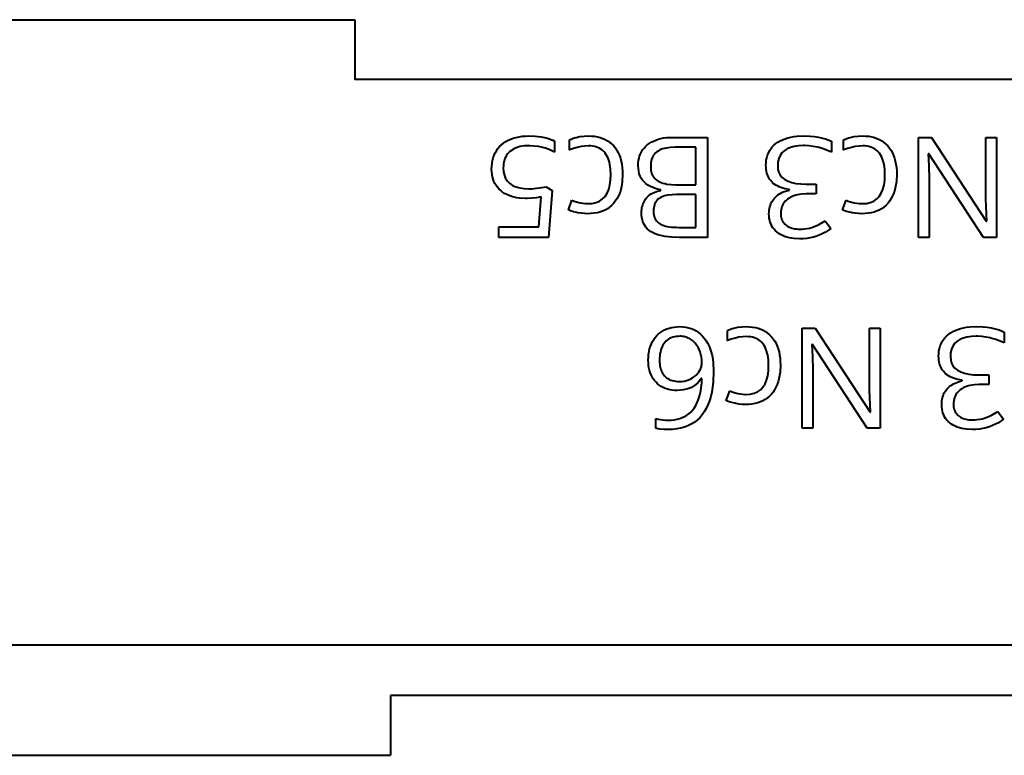
# Model space of a CAD drawing. Units: inches. Extents: x 1.6 to 19.6, y 1 to 12.8.
# Drawn here: x 5.7 to 7.7, y 8.9 to 10.3 of the extents above; entities that cross this region are included whole.
import ezdxf

# ---------------------------------------------------------------- set-up
doc = ezdxf.new("R2010")
doc.units = ezdxf.units.IN
doc.header["$LTSCALE"] = 0.5
doc.header["$MEASUREMENT"] = 0
doc.layers.add('Visible', color=7, linetype='Continuous', lineweight=40)

msp = doc.modelspace()

# ---------------------------------------------------------------- linework, layer by layer
at = {"layer": 'Visible'}
for p, q in [((4.8007, 10.3382), (6.377, 10.3382)), ((6.377, 10.3382), (6.377, 10.2201)), ((7.9534, 10.2201), (6.377, 10.2201)), ((6.7723, 10.0977), (6.7723, 10.076)), ((6.8017, 10.0807), (6.8017, 10.1006)), ((7.0057, 10.1056), (7.0748, 10.1056)), ((7.0748, 10.1056), (7.0748, 9.9077)), ((7.3198, 10.0977), (7.3198, 10.0763)), ((7.3439, 10.0807), (7.3439, 10.1006)), ((7.4917, 10.1056), (7.5179, 10.1056)), ((7.4917, 9.9077), (7.4917, 10.1056)), ((7.5179, 10.1056), (7.6261, 9.9396)), ((7.625, 9.9931), (7.625, 10.1056)), ((7.625, 10.1056), (7.6463, 10.1056)), ((7.6463, 10.1056), (7.6463, 9.9077)), ((7.0518, 10.086), (7.0104, 10.086)), ((7.0518, 10.0119), (7.0518, 10.086)), ((7.5124, 10.0731), (7.5113, 10.0731)), ((7.6203, 9.9077), (7.5124, 10.0731)), ((7.0123, 10.0119), (7.0518, 10.0119)), ((7.2701, 10.013), (7.2896, 10.013)), ((7.2896, 10.013), (7.2896, 9.9937)), ((7.5132, 10.0213), (7.5132, 9.9077)), ((6.7559, 10.0078), (6.7676, 10.0003)), ((6.7676, 10.0003), (6.7601, 9.9077)), ((6.9827, 10.0006), (6.9827, 10.0019)), ((7.0518, 9.9924), (7.0139, 9.9924)), ((7.0518, 9.9276), (7.0518, 9.9924)), ((7.2371, 10.0014), (7.2371, 10.0025)), ((7.2896, 9.9937), (7.2698, 9.9937)), ((6.7409, 9.9284), (6.7459, 9.9879)), ((6.7996, 9.9623), (6.8064, 9.9814)), ((7.3417, 9.9623), (7.3486, 9.9814)), ((7.3073, 9.9406), (7.3187, 9.9255)), ((7.6261, 9.9396), (7.6272, 9.9396)), ((6.6617, 9.9284), (6.7409, 9.9284)), ((6.6617, 9.9077), (6.6617, 9.9284)), ((7.0179, 9.9276), (7.0518, 9.9276)), ((6.7601, 9.9077), (6.6617, 9.9077)), ((7.0748, 9.9077), (7.0188, 9.9077)), ((7.5132, 9.9077), (7.4917, 9.9077)), ((7.6463, 9.9077), (7.6203, 9.9077)), ((7.1139, 9.7037), (7.1139, 9.7236)), ((7.2617, 9.5307), (7.2617, 9.7286)), ((7.2617, 9.7286), (7.2879, 9.7286)), ((7.2879, 9.7286), (7.3961, 9.5625)), ((7.395, 9.6161), (7.395, 9.7286)), ((7.395, 9.7286), (7.4163, 9.7286)), ((7.4163, 9.7286), (7.4163, 9.5307)), ((7.6613, 9.7206), (7.6613, 9.6992)), ((7.2824, 9.6961), (7.2813, 9.6961)), ((7.3903, 9.5307), (7.2824, 9.6961)), ((7.2832, 9.6443), (7.2832, 9.5307)), ((7.0636, 9.6286), (7.062, 9.6286)), ((7.5786, 9.6244), (7.5786, 9.6255)), ((7.6116, 9.636), (7.6311, 9.636)), ((7.6311, 9.636), (7.6311, 9.6167)), ((7.1117, 9.5853), (7.1186, 9.6043)), ((7.6311, 9.6167), (7.6113, 9.6167)), ((7.3961, 9.5625), (7.3972, 9.5625)), ((7.6488, 9.5636), (7.6602, 9.5484)), ((6.9728, 9.5304), (6.9728, 9.5498)), ((7.2832, 9.5307), (7.2617, 9.5307)), ((7.4163, 9.5307), (7.3903, 9.5307)), ((1.6479, 9.102), (9.6479, 9.102)), ((8.0479, 9.002), (6.4479, 9.002)), ((6.4479, 9.002), (6.4479, 8.8838)), ((4.8479, 8.8838), (6.4479, 8.8838))]:
    msp.add_line(p, q, dxfattribs=at)
for points in [[(6.6673, 10.0909), (6.6714, 10.0942), (6.6758, 10.0972), (6.6804, 10.0998), (6.6854, 10.1021), (6.6906, 10.104), (6.6961, 10.1056), (6.702, 10.1068), (6.7081, 10.1077), (6.7146, 10.1082), (6.7213, 10.1084), (6.7213, 10.1084)], [(6.7213, 10.1084), (6.734, 10.1079), (6.7455, 10.1067), (6.7557, 10.1045), (6.7603, 10.1031), (6.7646, 10.1015), (6.7686, 10.0997), (6.7723, 10.0977), (6.7723, 10.0977)], [(6.8017, 10.1006), (6.8048, 10.1021), (6.808, 10.1034), (6.8113, 10.1046), (6.8149, 10.1056), (6.8223, 10.1071), (6.8305, 10.1081), (6.8392, 10.1084), (6.8392, 10.1084)], [(6.8392, 10.1084), (6.8455, 10.1082), (6.8515, 10.1076), (6.8572, 10.1066), (6.8627, 10.1052), (6.8678, 10.1034), (6.8726, 10.1012), (6.8772, 10.0986), (6.8814, 10.0957), (6.8854, 10.0923), (6.8891, 10.0885), (6.8891, 10.0885)], [(7.2099, 10.0931), (7.214, 10.096), (7.2184, 10.0986), (7.2231, 10.1009), (7.2282, 10.1029), (7.2336, 10.1046), (7.2394, 10.1059), (7.2454, 10.107), (7.2518, 10.1078), (7.2656, 10.1084), (7.2656, 10.1084)], [(7.2656, 10.1084), (7.2778, 10.108), (7.2863, 10.1072), (7.2944, 10.106), (7.2944, 10.106)], [(7.3439, 10.1006), (7.3469, 10.1021), (7.3501, 10.1034), (7.3535, 10.1046), (7.357, 10.1056), (7.3645, 10.1071), (7.3726, 10.1081), (7.3814, 10.1084), (7.3814, 10.1084)], [(7.3814, 10.1084), (7.3877, 10.1082), (7.3937, 10.1076), (7.3994, 10.1066), (7.4048, 10.1052), (7.4099, 10.1034), (7.4148, 10.1012), (7.4193, 10.0986), (7.4236, 10.0957), (7.4276, 10.0923), (7.4313, 10.0885), (7.4313, 10.0885)], [(6.6478, 10.0427), (6.648, 10.0487), (6.6486, 10.0544), (6.6495, 10.0599), (6.6509, 10.0651), (6.6527, 10.0701), (6.6548, 10.0748), (6.6574, 10.0792), (6.6603, 10.0834), (6.6636, 10.0873), (6.6673, 10.0909), (6.6673, 10.0909)], [(6.721, 10.089), (6.7119, 10.0886), (6.7077, 10.088), (6.7037, 10.0872), (6.6999, 10.0862), (6.6963, 10.085), (6.6929, 10.0835), (6.6897, 10.0818), (6.6868, 10.0799), (6.684, 10.0778), (6.684, 10.0778)], [(6.7488, 10.0855), (6.7404, 10.0873), (6.732, 10.0884), (6.7238, 10.089), (6.721, 10.089)], [(6.8398, 10.0887), (6.8323, 10.0884), (6.8248, 10.0874), (6.8172, 10.0858), (6.8095, 10.0836), (6.8017, 10.0807), (6.8017, 10.0807)], [(6.8724, 10.0741), (6.8701, 10.0769), (6.8676, 10.0793), (6.8649, 10.0815), (6.8619, 10.0834), (6.8588, 10.085), (6.8554, 10.0864), (6.8518, 10.0874), (6.848, 10.0881), (6.844, 10.0886), (6.8398, 10.0887), (6.8398, 10.0887)], [(6.8891, 10.0885), (6.8925, 10.0844), (6.8955, 10.0799), (6.8981, 10.0751), (6.9004, 10.07), (6.9024, 10.0646), (6.9039, 10.0588), (6.9052, 10.0527), (6.9061, 10.0462), (6.9066, 10.0395), (6.9068, 10.0324)], [(6.9376, 10.0493), (6.9378, 10.0545), (6.9383, 10.0595), (6.9392, 10.0642), (6.9405, 10.0687), (6.9421, 10.0729), (6.9441, 10.077), (6.9464, 10.0807), (6.9491, 10.0843), (6.9521, 10.0876), (6.9555, 10.0907), (6.9555, 10.0907)], [(6.9555, 10.0907), (6.9593, 10.0936), (6.9633, 10.0961), (6.9676, 10.0983), (6.9722, 10.1003), (6.9771, 10.1019), (6.9822, 10.1032), (6.9877, 10.1043), (6.9934, 10.105), (6.9994, 10.1055), (7.0057, 10.1056)], [(7.1902, 10.0496), (7.1904, 10.0551), (7.191, 10.0604), (7.192, 10.0654), (7.1934, 10.0701), (7.1951, 10.0746), (7.1973, 10.0788), (7.1999, 10.0828), (7.2028, 10.0865), (7.2061, 10.0899), (7.2099, 10.0931), (7.2099, 10.0931)], [(7.2648, 10.0893), (7.255, 10.0889), (7.2463, 10.0877), (7.2386, 10.0856), (7.232, 10.0828), (7.2263, 10.0792), (7.2217, 10.0748), (7.2181, 10.0696), (7.2156, 10.0635), (7.214, 10.0567), (7.2135, 10.0491), (7.2135, 10.0491)], [(7.2923, 10.0859), (7.2837, 10.0876), (7.2754, 10.0887), (7.2674, 10.0892), (7.2648, 10.0893)], [(7.2944, 10.106), (7.2996, 10.1049), (7.3047, 10.1035), (7.3098, 10.1018), (7.3148, 10.0999), (7.3198, 10.0977), (7.3198, 10.0977)], [(7.3819, 10.0887), (7.3745, 10.0884), (7.3669, 10.0874), (7.3593, 10.0858), (7.3516, 10.0836), (7.3439, 10.0807), (7.3439, 10.0807)], [(7.4146, 10.0741), (7.4123, 10.0769), (7.4098, 10.0793), (7.407, 10.0815), (7.4041, 10.0834), (7.4009, 10.085), (7.3975, 10.0864), (7.394, 10.0874), (7.3902, 10.0881), (7.3861, 10.0886), (7.3819, 10.0887), (7.3819, 10.0887)], [(7.4313, 10.0885), (7.4346, 10.0844), (7.4376, 10.0799), (7.4403, 10.0751), (7.4426, 10.07), (7.4445, 10.0646), (7.4461, 10.0588), (7.4473, 10.0527), (7.4482, 10.0462), (7.4488, 10.0395), (7.4489, 10.0324)], [(6.684, 10.0778), (6.6815, 10.0754), (6.6793, 10.0729), (6.6773, 10.0701), (6.6756, 10.0672), (6.6741, 10.064), (6.6729, 10.0607), (6.672, 10.0571), (6.6714, 10.0534), (6.671, 10.0494), (6.6708, 10.0452), (6.6708, 10.0452)], [(6.7723, 10.076), (6.7684, 10.0783), (6.764, 10.0804), (6.7593, 10.0823), (6.7542, 10.084), (6.7488, 10.0855), (6.7488, 10.0855)], [(6.8835, 10.0321), (6.883, 10.0425), (6.8817, 10.052), (6.8807, 10.0563), (6.8795, 10.0603), (6.8781, 10.0642), (6.8764, 10.0677), (6.8745, 10.071), (6.8724, 10.0741), (6.8724, 10.0741)], [(6.9744, 10.0767), (6.9721, 10.0748), (6.97, 10.0726), (6.9682, 10.0702), (6.9666, 10.0676), (6.9653, 10.0648), (6.9642, 10.0618), (6.9634, 10.0586), (6.9627, 10.0552), (6.9624, 10.0515), (6.9623, 10.0477), (6.9623, 10.0477)], [(7.0104, 10.086), (7.0013, 10.0856), (6.9932, 10.0845), (6.9894, 10.0837), (6.986, 10.0827), (6.9827, 10.0815), (6.9797, 10.0801), (6.9769, 10.0785), (6.9744, 10.0767), (6.9744, 10.0767)], [(7.3198, 10.0763), (7.3119, 10.0798), (7.3037, 10.0828), (7.2952, 10.0853), (7.2923, 10.0859)], [(7.4256, 10.0321), (7.4252, 10.0425), (7.4239, 10.052), (7.4229, 10.0563), (7.4217, 10.0603), (7.4202, 10.0642), (7.4186, 10.0677), (7.4167, 10.071), (7.4146, 10.0741), (7.4146, 10.0741)], [(7.5113, 10.0731), (7.5125, 10.0497)], [(6.9827, 10.0019), (6.9755, 10.0034), (6.9711, 10.0047), (6.967, 10.0061), (6.9631, 10.0077), (6.9567, 10.0112), (6.9527, 10.0141), (6.9492, 10.0173), (6.9461, 10.0209), (6.9435, 10.0248), (6.9414, 10.029), (6.9397, 10.0336), (6.9386, 10.0385), (6.9379, 10.0437), (6.9376, 10.0493), (6.9376, 10.0493)], [(7.2017, 10.0176), (7.1996, 10.0201), (7.1976, 10.0228), (7.1959, 10.0256), (7.1944, 10.0286), (7.1931, 10.0317), (7.1921, 10.035), (7.1913, 10.0384), (7.1907, 10.042), (7.1904, 10.0457), (7.1902, 10.0496), (7.1902, 10.0496)], [(7.2135, 10.0491), (7.2141, 10.0422), (7.2158, 10.0361), (7.2186, 10.0307), (7.2226, 10.026), (7.2276, 10.022), (7.2339, 10.0188), (7.2412, 10.0163), (7.2497, 10.0145), (7.2593, 10.0134), (7.2701, 10.013), (7.2701, 10.013)], [(7.5125, 10.0497), (7.5133, 10.0231), (7.5132, 10.0213)], [(6.6657, 10.0002), (6.6623, 10.0035), (6.6593, 10.0069), (6.6566, 10.0106), (6.6542, 10.0145), (6.6523, 10.0186), (6.6506, 10.023), (6.6494, 10.0276), (6.6485, 10.0324), (6.648, 10.0374), (6.6478, 10.0427), (6.6478, 10.0427)], [(6.6708, 10.0452), (6.6713, 10.0374), (6.6729, 10.0303), (6.6754, 10.0241), (6.6789, 10.0187), (6.6835, 10.0142), (6.6891, 10.0105), (6.6957, 10.0076), (6.7033, 10.0055), (6.7119, 10.0043), (6.7215, 10.0038), (6.7215, 10.0038)], [(6.8382, 9.9745), (6.8468, 9.975), (6.8545, 9.9768), (6.8613, 9.9797), (6.8672, 9.9837), (6.8722, 9.9889), (6.8762, 9.9952), (6.8794, 10.0027), (6.8817, 10.0114), (6.883, 10.0212), (6.8835, 10.0321), (6.8835, 10.0321)], [(6.9068, 10.0324), (6.9061, 10.0182), (6.9052, 10.0116), (6.9039, 10.0053), (6.9023, 9.9994), (6.9003, 9.9938), (6.898, 9.9886), (6.8953, 9.9837), (6.8922, 9.9791), (6.8888, 9.9749), (6.8888, 9.9749)], [(6.9623, 10.0477), (6.9624, 10.0441), (6.9628, 10.0407), (6.9634, 10.0375), (6.9642, 10.0345), (6.9654, 10.0317), (6.9667, 10.0291), (6.9683, 10.0267), (6.9702, 10.0245), (6.9723, 10.0224), (6.9747, 10.0206), (6.9747, 10.0206)], [(7.3804, 9.9745), (7.389, 9.975), (7.3967, 9.9768), (7.4035, 9.9797), (7.4093, 9.9837), (7.4143, 9.9889), (7.4184, 9.9952), (7.4216, 10.0027), (7.4238, 10.0114), (7.4252, 10.0212), (7.4256, 10.0321), (7.4256, 10.0321)], [(7.4489, 10.0324), (7.4482, 10.0182), (7.4473, 10.0116), (7.4461, 10.0053), (7.4444, 9.9994), (7.4425, 9.9938), (7.4401, 9.9886), (7.4374, 9.9837), (7.4344, 9.9791), (7.431, 9.9749), (7.431, 9.9749)], [(6.9747, 10.0206), (6.9773, 10.019), (6.9801, 10.0175), (6.9832, 10.0162), (6.9866, 10.0151), (6.9903, 10.0141), (6.9942, 10.0133), (7.0027, 10.0123), (7.0123, 10.0119), (7.0123, 10.0119)], [(7.2371, 10.0025), (7.228, 10.004), (7.2239, 10.0051), (7.22, 10.0063), (7.2163, 10.0078), (7.2129, 10.0094), (7.2098, 10.0112), (7.2068, 10.0131), (7.2042, 10.0153), (7.2017, 10.0176), (7.2017, 10.0176)], [(6.7149, 9.9847), (6.7029, 9.9854), (6.6974, 9.9861), (6.692, 9.9872), (6.687, 9.9886), (6.6822, 9.9903), (6.6777, 9.9923), (6.6734, 9.9947), (6.6694, 9.9973), (6.6657, 10.0002), (6.6657, 10.0002)], [(6.7215, 10.0038), (6.727, 10.004), (6.7366, 10.0048), (6.7517, 10.007), (6.7559, 10.0078)], [(6.9541, 9.9858), (6.9561, 9.988), (6.9583, 9.99), (6.9608, 9.9919), (6.9633, 9.9936), (6.9661, 9.9952), (6.9691, 9.9966), (6.9722, 9.9978), (6.9755, 9.9989), (6.979, 9.9998), (6.9827, 10.0006)], [(7.0139, 9.9924), (7.0046, 9.9921), (6.9965, 9.9912), (6.9929, 9.9905), (6.9895, 9.9897), (6.9864, 9.9887), (6.9836, 9.9876), (6.981, 9.9863), (6.9788, 9.9848), (6.9788, 9.9848)], [(7.2069, 9.9853), (7.2092, 9.9876), (7.2115, 9.9898), (7.2141, 9.9918), (7.2169, 9.9937), (7.2198, 9.9953), (7.2229, 9.9969), (7.2262, 9.9983), (7.2296, 9.9995), (7.2333, 10.0005), (7.2371, 10.0014)], [(7.2698, 9.9937), (7.2609, 9.9933), (7.2568, 9.9928), (7.2528, 9.9921), (7.2491, 9.9911), (7.2455, 9.99), (7.2421, 9.9887), (7.2389, 9.9872), (7.236, 9.9854), (7.2331, 9.9835), (7.2331, 9.9835)], [(7.6272, 9.9396), (7.6251, 9.9832), (7.625, 9.9931)], [(6.7459, 9.9879), (6.7366, 9.9863), (6.7273, 9.9852), (6.718, 9.9848), (6.7149, 9.9847)], [(6.8064, 9.9814), (6.811, 9.9797), (6.8175, 9.9777), (6.8227, 9.9764)], [(6.8227, 9.9764), (6.8278, 9.9754), (6.8325, 9.9748), (6.8369, 9.9745), (6.8382, 9.9745)], [(6.8888, 9.9749), (6.8851, 9.971), (6.881, 9.9675), (6.8767, 9.9645), (6.872, 9.9619), (6.8671, 9.9596), (6.8618, 9.9578), (6.8562, 9.9564), (6.8504, 9.9554), (6.8442, 9.9547), (6.8377, 9.9545), (6.8377, 9.9545)], [(6.9442, 9.9567), (6.9443, 9.9602), (6.9446, 9.9635), (6.9451, 9.9667), (6.9458, 9.9698), (6.9467, 9.9728), (6.9478, 9.9756), (6.9491, 9.9784), (6.9505, 9.981), (6.9522, 9.9834), (6.9541, 9.9858), (6.9541, 9.9858)], [(6.9788, 9.9848), (6.9767, 9.9832), (6.9749, 9.9813), (6.9733, 9.9793), (6.9719, 9.977), (6.9707, 9.9745), (6.9698, 9.9719), (6.969, 9.969), (6.9685, 9.9659), (6.9682, 9.9626), (6.9681, 9.959), (6.9681, 9.959)], [(7.1963, 9.9543), (7.1964, 9.958), (7.1967, 9.9616), (7.1973, 9.965), (7.198, 9.9684), (7.199, 9.9715), (7.2001, 9.9746), (7.2015, 9.9774), (7.2031, 9.9802), (7.2049, 9.9828), (7.2069, 9.9853), (7.2069, 9.9853)], [(7.2331, 9.9835), (7.2306, 9.9814), (7.2283, 9.9791), (7.2262, 9.9766), (7.2245, 9.974), (7.223, 9.9713), (7.2218, 9.9684), (7.2208, 9.9653), (7.2202, 9.962), (7.2197, 9.9587), (7.2196, 9.9551), (7.2196, 9.9551)], [(7.3486, 9.9814), (7.3532, 9.9797), (7.3597, 9.9777), (7.3649, 9.9764)], [(7.3649, 9.9764), (7.3699, 9.9754), (7.3747, 9.9748), (7.379, 9.9745), (7.3804, 9.9745)], [(7.431, 9.9749), (7.4272, 9.971), (7.4232, 9.9675), (7.4188, 9.9645), (7.4142, 9.9619), (7.4092, 9.9596), (7.404, 9.9578), (7.3984, 9.9564), (7.3925, 9.9554), (7.3864, 9.9547), (7.3799, 9.9545), (7.3799, 9.9545)], [(6.8163, 9.9569), (6.8103, 9.9583), (6.8052, 9.9599), (6.8022, 9.9611), (6.7996, 9.9623), (6.7996, 9.9623)], [(6.8377, 9.9545), (6.8313, 9.9548), (6.8249, 9.9554), (6.8185, 9.9564), (6.8163, 9.9569)], [(6.9619, 9.9195), (6.9585, 9.922), (6.9555, 9.9248), (6.9529, 9.9278), (6.9506, 9.9311), (6.9486, 9.9347), (6.9471, 9.9385), (6.9458, 9.9427), (6.9449, 9.9471), (6.9444, 9.9518), (6.9442, 9.9567), (6.9442, 9.9567)], [(6.9681, 9.959), (6.9682, 9.9558), (6.9685, 9.9527), (6.9691, 9.9499), (6.97, 9.9472), (6.971, 9.9447), (6.9724, 9.9424), (6.9739, 9.9403), (6.9757, 9.9383), (6.9777, 9.9366), (6.98, 9.935), (6.98, 9.935)], [(7.2123, 9.9181), (7.2093, 9.9208), (7.2065, 9.9238), (7.2041, 9.9269), (7.2021, 9.9302), (7.2003, 9.9337), (7.1989, 9.9375), (7.1977, 9.9414), (7.1969, 9.9455), (7.1965, 9.9498), (7.1963, 9.9543), (7.1963, 9.9543)], [(7.2196, 9.9551), (7.2197, 9.9523), (7.22, 9.9496), (7.2205, 9.947), (7.2212, 9.9445), (7.2221, 9.9422), (7.2232, 9.94), (7.2245, 9.9379), (7.226, 9.9359), (7.2277, 9.9341), (7.2296, 9.9324), (7.2296, 9.9324)], [(7.3585, 9.9569), (7.3525, 9.9583), (7.3473, 9.9599), (7.3443, 9.9611), (7.3417, 9.9623), (7.3417, 9.9623)], [(7.3799, 9.9545), (7.3735, 9.9548), (7.367, 9.9554), (7.3606, 9.9564), (7.3585, 9.9569)], [(6.98, 9.935), (6.9825, 9.9336), (6.9853, 9.9324), (6.9884, 9.9313), (6.9918, 9.9303), (6.9954, 9.9295), (7.0036, 9.9283), (7.0128, 9.9277), (7.0179, 9.9276)], [(7.2296, 9.9324), (7.2316, 9.9308), (7.2338, 9.9294), (7.2362, 9.9281), (7.2386, 9.9271), (7.2413, 9.9262), (7.244, 9.9254), (7.247, 9.9248), (7.25, 9.9244), (7.2532, 9.9242), (7.2566, 9.9241)], [(7.2811, 9.9276), (7.2858, 9.9293), (7.2908, 9.9314), (7.296, 9.934), (7.3044, 9.9388), (7.3073, 9.9406)], [(7.0188, 9.9077), (7.004, 9.9082), (6.9908, 9.9096), (6.9794, 9.912), (6.9744, 9.9135), (6.9698, 9.9153), (6.9656, 9.9173), (6.9619, 9.9195), (6.9619, 9.9195)], [(7.2571, 9.9049), (7.2461, 9.9054), (7.241, 9.9061), (7.2361, 9.907), (7.2315, 9.9082), (7.2271, 9.9096), (7.223, 9.9114), (7.2192, 9.9133), (7.2156, 9.9156), (7.2123, 9.9181), (7.2123, 9.9181)], [(7.2566, 9.9241), (7.2617, 9.9242), (7.2667, 9.9247), (7.2716, 9.9254), (7.2764, 9.9263), (7.2811, 9.9276), (7.2811, 9.9276)], [(7.3187, 9.9255), (7.3137, 9.9218), (7.3083, 9.9184), (7.3027, 9.9154), (7.2968, 9.9127), (7.2906, 9.9104), (7.2906, 9.9104)], [(7.2906, 9.9104), (7.2842, 9.9084), (7.2776, 9.9069), (7.2709, 9.9058), (7.2641, 9.9051), (7.2571, 9.9049), (7.2571, 9.9049)], [(6.9743, 9.7137), (6.9778, 9.717), (6.9816, 9.72), (6.9855, 9.7227), (6.9897, 9.725), (6.9942, 9.7269), (6.9988, 9.7285), (7.0038, 9.7297), (7.0089, 9.7306), (7.0143, 9.7312), (7.0199, 9.7313), (7.0199, 9.7313)], [(7.0199, 9.7313), (7.0259, 9.7311), (7.0317, 9.7304), (7.0372, 9.7292), (7.0425, 9.7276), (7.0475, 9.7256), (7.0522, 9.723), (7.0567, 9.72), (7.0609, 9.7166), (7.0649, 9.7126), (7.0686, 9.7082), (7.0686, 9.7082)], [(7.1139, 9.7236), (7.1169, 9.725), (7.1201, 9.7264), (7.1235, 9.7275), (7.127, 9.7285), (7.1345, 9.7301), (7.1426, 9.731), (7.1513, 9.7313), (7.1513, 9.7313)], [(7.1513, 9.7313), (7.1576, 9.7311), (7.1637, 9.7305), (7.1694, 9.7295), (7.1748, 9.7282), (7.1799, 9.7264), (7.1848, 9.7242), (7.1893, 9.7216), (7.1936, 9.7186), (7.1976, 9.7153), (7.2012, 9.7115), (7.2012, 9.7115)], [(7.5514, 9.7161), (7.5555, 9.719), (7.5599, 9.7216), (7.5646, 9.7239), (7.5697, 9.7258), (7.5751, 9.7275), (7.5809, 9.7289), (7.5869, 9.73), (7.5933, 9.7307), (7.6071, 9.7313), (7.6071, 9.7313)], [(7.6071, 9.7313), (7.6193, 9.7309), (7.6278, 9.7302), (7.6359, 9.7289), (7.6359, 9.7289)], [(7.6359, 9.7289), (7.6411, 9.7279), (7.6462, 9.7265), (7.6513, 9.7248), (7.6563, 9.7229), (7.6613, 9.7206), (7.6613, 9.7206)], [(6.9575, 9.6651), (6.9577, 9.6711), (6.9582, 9.6769), (6.959, 9.6824), (6.9602, 9.6877), (6.9617, 9.6927), (6.9636, 9.6974), (6.9658, 9.7019), (6.9683, 9.7061), (6.9711, 9.71), (6.9743, 9.7137), (6.9743, 9.7137)], [(6.9903, 9.7001), (6.9883, 9.6976), (6.9865, 9.6948), (6.9849, 9.6919), (6.9835, 9.6887), (6.9824, 9.6853), (6.9814, 9.6817), (6.9807, 9.6779), (6.9801, 9.6738), (6.9798, 9.6696), (6.9797, 9.6651)], [(7.0202, 9.7122), (7.0164, 9.7121), (7.0128, 9.7117), (7.0094, 9.7111), (7.0062, 9.7103), (7.0031, 9.7092), (7.0002, 9.7079), (6.9975, 9.7063), (6.9949, 9.7045), (6.9925, 9.7024), (6.9903, 9.7001), (6.9903, 9.7001)], [(7.0429, 9.7052), (7.0408, 9.7065), (7.0388, 9.7077), (7.0366, 9.7088), (7.0345, 9.7097), (7.0322, 9.7105), (7.0299, 9.7111), (7.0276, 9.7116), (7.0252, 9.7119), (7.0227, 9.7122), (7.0202, 9.7122), (7.0202, 9.7122)], [(7.0582, 9.6861), (7.0559, 9.6907), (7.0532, 9.6949), (7.0517, 9.6969), (7.0501, 9.6988), (7.0484, 9.7005), (7.0467, 9.7022), (7.0448, 9.7037), (7.0429, 9.7052), (7.0429, 9.7052)], [(7.0686, 9.7082), (7.072, 9.7034), (7.0751, 9.6983), (7.0778, 9.6928), (7.0801, 9.6869), (7.0821, 9.6806), (7.0837, 9.674), (7.085, 9.6671), (7.0859, 9.6597), (7.0866, 9.644), (7.0866, 9.644)], [(7.1519, 9.7117), (7.1445, 9.7113), (7.1369, 9.7104), (7.1293, 9.7088), (7.1216, 9.7066), (7.1139, 9.7037), (7.1139, 9.7037)], [(7.1846, 9.697), (7.1823, 9.6998), (7.1798, 9.7023), (7.177, 9.7045), (7.1741, 9.7064), (7.1709, 9.708), (7.1675, 9.7093), (7.1639, 9.7103), (7.1601, 9.7111), (7.1561, 9.7115), (7.1519, 9.7117), (7.1519, 9.7117)], [(7.2012, 9.7115), (7.2046, 9.7074), (7.2076, 9.7029), (7.2103, 9.6981), (7.2126, 9.693), (7.2145, 9.6875), (7.2161, 9.6818), (7.2173, 9.6756), (7.2182, 9.6692), (7.2187, 9.6624), (7.2189, 9.6553)], [(7.5318, 9.6725), (7.532, 9.6781), (7.5325, 9.6833), (7.5335, 9.6883), (7.5349, 9.6931), (7.5367, 9.6976), (7.5388, 9.7018), (7.5414, 9.7058), (7.5443, 9.7095), (7.5477, 9.7129), (7.5514, 9.7161), (7.5514, 9.7161)], [(7.6063, 9.7122), (7.5966, 9.7118), (7.5878, 9.7106), (7.5802, 9.7086), (7.5735, 9.7058), (7.5678, 9.7022), (7.5632, 9.6978), (7.5596, 9.6925), (7.5571, 9.6865), (7.5555, 9.6797), (7.555, 9.672), (7.555, 9.672)], [(7.6339, 9.7089), (7.6253, 9.7106), (7.617, 9.7117), (7.6089, 9.7122), (7.6063, 9.7122)], [(7.6613, 9.6992), (7.6534, 9.7028), (7.6452, 9.7058), (7.6368, 9.7082), (7.6339, 9.7089)], [(7.0636, 9.6601), (7.0634, 9.6656), (7.0628, 9.671), (7.0617, 9.6762), (7.0602, 9.6812), (7.0582, 9.6861), (7.0582, 9.6861)], [(7.1956, 9.6551), (7.1952, 9.6655), (7.1939, 9.6749), (7.1929, 9.6792), (7.1916, 9.6833), (7.1902, 9.6871), (7.1886, 9.6907), (7.1867, 9.694), (7.1846, 9.697), (7.1846, 9.697)], [(7.2813, 9.6961), (7.2825, 9.6726)], [(6.9729, 9.6214), (6.9699, 9.6247), (6.9673, 9.6283), (6.965, 9.6321), (6.963, 9.6361), (6.9613, 9.6404), (6.96, 9.6449), (6.9589, 9.6496), (6.9581, 9.6545), (6.9577, 9.6597), (6.9575, 9.6651), (6.9575, 9.6651)], [(6.9797, 9.6651), (6.9798, 9.6613), (6.9801, 9.6576), (6.9806, 9.6541), (6.9813, 9.6507), (6.9822, 9.6476), (6.9833, 9.6446), (6.9846, 9.6417), (6.986, 9.6391), (6.9877, 9.6366), (6.9896, 9.6342), (6.9896, 9.6342)], [(7.0576, 9.6418), (7.0598, 9.6454), (7.0607, 9.6472), (7.0615, 9.649), (7.0621, 9.6508), (7.0627, 9.6526), (7.0631, 9.6545), (7.0634, 9.6563), (7.0636, 9.6582), (7.0636, 9.6601), (7.0636, 9.6601)], [(7.2825, 9.6726), (7.2832, 9.6461), (7.2832, 9.6443)], [(7.5433, 9.6406), (7.5411, 9.6431), (7.5391, 9.6458), (7.5374, 9.6486), (7.5359, 9.6516), (7.5346, 9.6547), (7.5336, 9.658), (7.5328, 9.6614), (7.5322, 9.6649), (7.5319, 9.6687), (7.5318, 9.6725), (7.5318, 9.6725)], [(7.555, 9.672), (7.5556, 9.6652), (7.5573, 9.6591), (7.5601, 9.6536), (7.5641, 9.649), (7.5692, 9.645), (7.5754, 9.6418), (7.5827, 9.6392), (7.5912, 9.6374), (7.6008, 9.6363), (7.6116, 9.636), (7.6116, 9.636)], [(7.0414, 9.628), (7.0453, 9.6302), (7.0489, 9.6326), (7.0521, 9.6354), (7.0536, 9.6369), (7.055, 9.6385), (7.0564, 9.6401), (7.0576, 9.6418), (7.0576, 9.6418)], [(7.0866, 9.644), (7.0857, 9.6218), (7.083, 9.602), (7.081, 9.593), (7.0785, 9.5846), (7.0755, 9.5767), (7.0721, 9.5695), (7.0683, 9.5628), (7.064, 9.5568), (7.064, 9.5568)], [(7.1504, 9.5974), (7.159, 9.598), (7.1667, 9.5997), (7.1735, 9.6026), (7.1793, 9.6067), (7.1843, 9.6118), (7.1884, 9.6182), (7.1915, 9.6257), (7.1938, 9.6343), (7.1952, 9.6441), (7.1956, 9.6551), (7.1956, 9.6551)], [(7.2189, 9.6553), (7.2182, 9.6411), (7.2173, 9.6345), (7.216, 9.6283), (7.2144, 9.6224), (7.2125, 9.6168), (7.2101, 9.6115), (7.2074, 9.6066), (7.2044, 9.6021), (7.201, 9.5978), (7.201, 9.5978)], [(7.5786, 9.6255), (7.5695, 9.627), (7.5654, 9.6281), (7.5615, 9.6293), (7.5578, 9.6307), (7.5544, 9.6323), (7.5513, 9.6341), (7.5484, 9.6361), (7.5457, 9.6383), (7.5433, 9.6406), (7.5433, 9.6406)], [(7.0149, 9.6053), (7.0097, 9.6054), (7.0047, 9.6059), (6.9999, 9.6067), (6.9954, 9.6079), (6.991, 9.6093), (6.987, 9.6111), (6.9831, 9.6132), (6.9794, 9.6156), (6.976, 9.6183), (6.9729, 9.6214), (6.9729, 9.6214)], [(6.9896, 9.6342), (6.9917, 9.6321), (6.9939, 9.6302), (6.9964, 9.6285), (6.9991, 9.627), (7.0019, 9.6258), (7.005, 9.6248), (7.0082, 9.624), (7.0116, 9.6234), (7.0153, 9.6231), (7.0191, 9.623), (7.0191, 9.623)], [(7.062, 9.6286), (7.0589, 9.6242), (7.0554, 9.6202), (7.0515, 9.6167), (7.0473, 9.6137), (7.0428, 9.6111), (7.0379, 9.609), (7.0327, 9.6074), (7.0271, 9.6062), (7.0212, 9.6055), (7.0149, 9.6053), (7.0149, 9.6053)], [(7.0191, 9.623), (7.0239, 9.6232), (7.0285, 9.6238), (7.033, 9.6248), (7.0373, 9.6262), (7.0414, 9.628), (7.0414, 9.628)], [(7.0452, 9.5662), (7.0484, 9.5704), (7.0513, 9.5751), (7.0539, 9.5802), (7.0562, 9.5857), (7.0582, 9.5917), (7.0599, 9.5982), (7.0613, 9.6051), (7.0632, 9.6203), (7.0636, 9.6286)], [(7.5485, 9.6083), (7.5507, 9.6106), (7.5531, 9.6128), (7.5556, 9.6148), (7.5584, 9.6166), (7.5613, 9.6183), (7.5644, 9.6198), (7.5677, 9.6212), (7.5711, 9.6224), (7.5748, 9.6235), (7.5786, 9.6244)], [(7.1186, 9.6043), (7.1232, 9.6026), (7.1297, 9.6006), (7.1348, 9.5994)], [(7.3972, 9.5625), (7.3951, 9.6062), (7.395, 9.6161)], [(7.5378, 9.5772), (7.5379, 9.581), (7.5382, 9.5846), (7.5388, 9.588), (7.5395, 9.5913), (7.5405, 9.5945), (7.5417, 9.5975), (7.543, 9.6004), (7.5446, 9.6032), (7.5464, 9.6058), (7.5485, 9.6083), (7.5485, 9.6083)], [(7.5747, 9.6064), (7.5721, 9.6043), (7.5698, 9.602), (7.5678, 9.5996), (7.566, 9.597), (7.5645, 9.5942), (7.5633, 9.5913), (7.5623, 9.5882), (7.5617, 9.585), (7.5613, 9.5816), (7.5611, 9.5781), (7.5611, 9.5781)], [(7.6113, 9.6167), (7.6025, 9.6163), (7.5983, 9.6157), (7.5944, 9.615), (7.5906, 9.6141), (7.587, 9.613), (7.5836, 9.6117), (7.5805, 9.6101), (7.5775, 9.6084), (7.5747, 9.6064), (7.5747, 9.6064)], [(7.1285, 9.5798), (7.1225, 9.5813), (7.1173, 9.5829), (7.1143, 9.584), (7.1117, 9.5853), (7.1117, 9.5853)], [(7.1348, 9.5994), (7.1399, 9.5984), (7.1447, 9.5977), (7.149, 9.5975), (7.1504, 9.5974)], [(7.201, 9.5978), (7.1972, 9.594), (7.1932, 9.5905), (7.1888, 9.5875), (7.1842, 9.5848), (7.1792, 9.5826), (7.174, 9.5808), (7.1684, 9.5793), (7.1625, 9.5783), (7.1563, 9.5777), (7.1499, 9.5775), (7.1499, 9.5775)], [(6.9966, 9.5464), (7.0028, 9.5466), (7.0087, 9.5472), (7.0144, 9.5482), (7.0197, 9.5496), (7.0247, 9.5514), (7.0294, 9.5535), (7.0338, 9.5561), (7.0379, 9.5591), (7.0417, 9.5625), (7.0452, 9.5662), (7.0452, 9.5662)], [(7.1499, 9.5775), (7.1435, 9.5777), (7.137, 9.5783), (7.1306, 9.5794), (7.1285, 9.5798)], [(7.5538, 9.5411), (7.5508, 9.5438), (7.5481, 9.5467), (7.5457, 9.5499), (7.5436, 9.5532), (7.5418, 9.5567), (7.5404, 9.5604), (7.5393, 9.5643), (7.5385, 9.5684), (7.538, 9.5727), (7.5378, 9.5772), (7.5378, 9.5772)], [(7.5611, 9.5781), (7.5612, 9.5752), (7.5615, 9.5725), (7.562, 9.5699), (7.5627, 9.5675), (7.5636, 9.5652), (7.5647, 9.5629), (7.566, 9.5609), (7.5675, 9.5589), (7.5692, 9.557), (7.5711, 9.5553), (7.5711, 9.5553)], [(7.6226, 9.5506), (7.6273, 9.5522), (7.6323, 9.5544), (7.6376, 9.557), (7.6459, 9.5618), (7.6488, 9.5636)], [(6.9728, 9.5498), (6.9771, 9.5486), (6.9816, 9.5476), (6.9864, 9.5469), (6.9914, 9.5465), (6.9966, 9.5464), (6.9966, 9.5464)], [(7.064, 9.5568), (7.0592, 9.5513), (7.054, 9.5464), (7.0484, 9.542), (7.0423, 9.5383), (7.0358, 9.5351), (7.0289, 9.5325), (7.0216, 9.5305), (7.0138, 9.529), (7.0055, 9.5282), (6.9969, 9.5279), (6.9969, 9.5279)], [(7.5711, 9.5553), (7.5731, 9.5538), (7.5753, 9.5524), (7.5777, 9.5511), (7.5802, 9.55), (7.5828, 9.5491), (7.5856, 9.5484), (7.5885, 9.5478), (7.5915, 9.5474), (7.5947, 9.5471), (7.5981, 9.5471)], [(7.5981, 9.5471), (7.6032, 9.5472), (7.6082, 9.5476), (7.6131, 9.5483), (7.6179, 9.5493), (7.6226, 9.5506), (7.6226, 9.5506)], [(7.6602, 9.5484), (7.6552, 9.5448), (7.6499, 9.5414), (7.6442, 9.5384), (7.6383, 9.5357), (7.6321, 9.5333), (7.6321, 9.5333)], [(6.9969, 9.5279), (6.9883, 9.5281), (6.9809, 9.5288), (6.9766, 9.5295), (6.9728, 9.5304), (6.9728, 9.5304)], [(7.5986, 9.5279), (7.5876, 9.5284), (7.5825, 9.5291), (7.5776, 9.53), (7.573, 9.5312), (7.5686, 9.5326), (7.5646, 9.5343), (7.5607, 9.5363), (7.5571, 9.5385), (7.5538, 9.5411), (7.5538, 9.5411)], [(7.6321, 9.5333), (7.6257, 9.5314), (7.6191, 9.5298), (7.6124, 9.5287), (7.6056, 9.5281), (7.5986, 9.5279), (7.5986, 9.5279)]]:
    msp.add_lwpolyline(points, dxfattribs=at)

doc.saveas('drawing.dxf')
